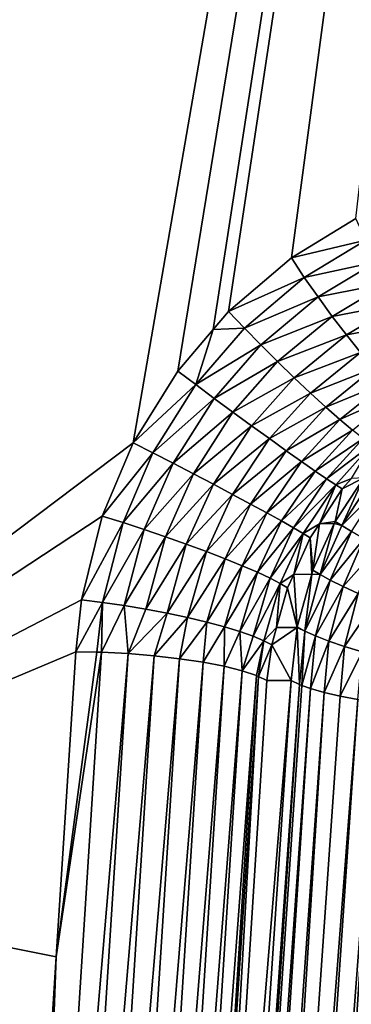
# Model space of a CAD drawing. Extents: x -1002 to -407, y -940 to -156.
# Drawn here: x -594 to -594, y -890 to -889 of the extents above; entities that cross this region are included whole.
import ezdxf

# ---------------------------------------------------------------- set-up
doc = ezdxf.new("R2010")
doc.units = 0
doc.header["$MEASUREMENT"] = 0

msp = doc.modelspace()

# ---------------------------------------------------------------- linework, layer by layer
for points in [[(-649.01123, -914.278442, 50.258675), (-649.015686, -914.27002, 50.260166), (-568.487854, -866.497864, 23.407433)], [(-649.015686, -914.27002, 50.260166), (-648.262146, -866.55835, 50.008892), (-568.487854, -866.497864, 23.407433)], [(-568.487854, -866.497864, 23.407433), (-648.831055, -914.515442, 50.198593), (-649.01123, -914.278442, 50.258675)], [(-568.487854, -866.497864, 23.407433), (-648.798096, -914.546509, 50.187595), (-648.831055, -914.515442, 50.198593)], [(-648.53241, -914.77417, 50.099018), (-648.798096, -914.546509, 50.187595), (-568.487854, -866.497864, 23.407433)], [(-568.487854, -866.497864, 23.407433), (-648.371155, -914.881592, 50.045246), (-648.53241, -914.77417, 50.099018)], [(-568.487854, -866.497864, 23.407433), (-648.232361, -914.943176, 49.998962), (-648.371155, -914.881592, 50.045246)], [(-647.566345, -915.089783, 49.776867), (-648.232361, -914.943176, 49.998962), (-568.487854, -866.497864, 23.407433)], [(-568.487854, -866.497864, 23.407433), (-568.487854, -915.089783, 23.407433), (-647.566345, -915.089783, 49.776867)], [(-597.378113, -888.716736, 78.243477), (-596.875671, -889.227356, 78.075928), (-593.558533, -885.353821, 77.833069)], [(-596.875671, -889.227356, 78.075928), (-596.308044, -889.655457, 77.88665), (-593.558533, -885.353821, 77.833069)], [(-596.308044, -889.655457, 77.88665), (-595.687378, -889.991821, 77.679672), (-593.558533, -885.353821, 77.833069)], [(-595.687378, -889.991821, 77.679672), (-595.026794, -890.22937, 77.459404), (-593.558533, -885.353821, 77.833069)], [(-595.026794, -890.22937, 77.459404), (-594.308777, -889.688782, 77.354813), (-593.558533, -885.353821, 77.833069)], [(-594.308777, -889.688782, 77.354813), (-594.25116, -889.595886, 77.355034), (-593.558533, -885.353821, 77.833069)], [(-594.25116, -889.595886, 77.355034), (-594.205322, -889.542358, 77.351097), (-593.558533, -885.353821, 77.833069)], [(-594.205322, -889.542358, 77.351097), (-594.185364, -889.519104, 77.34938), (-593.558533, -885.353821, 77.833069)], [(-594.185364, -889.519104, 77.34938), (-594.104187, -889.449829, 77.337189), (-593.558533, -885.353821, 77.833069)], [(-593.558533, -885.353821, 77.833069), (-594.104187, -889.449829, 77.337189), (-594.020752, -889.398804, 77.320473)], [(-594.104187, -889.449829, 77.337189), (-594.008118, -889.426697, 77.313721), (-594.020752, -889.398804, 77.320473)], [(-594.104187, -889.449829, 77.337189), (-594.087524, -889.474915, 77.329689), (-594.008118, -889.426697, 77.313721)], [(-594.087524, -889.474915, 77.329689), (-593.994324, -889.454773, 77.311745), (-594.008118, -889.426697, 77.313721)], [(-594.185364, -889.519104, 77.34938), (-594.087524, -889.474915, 77.329689), (-594.104187, -889.449829, 77.337189)], [(-594.087524, -889.474915, 77.329689), (-594.069824, -889.500244, 77.326889), (-593.994324, -889.454773, 77.311745)], [(-594.069824, -889.500244, 77.326889), (-593.979736, -889.482422, 77.314583), (-593.994324, -889.454773, 77.311745)], [(-594.185364, -889.519104, 77.34938), (-594.164978, -889.540466, 77.341408), (-594.087524, -889.474915, 77.329689)], [(-594.164978, -889.540466, 77.341408), (-594.069824, -889.500244, 77.326889), (-594.087524, -889.474915, 77.329689)], [(-594.069824, -889.500244, 77.326889), (-594.051575, -889.525269, 77.32885), (-593.979736, -889.482422, 77.314583)], [(-594.051575, -889.525269, 77.32885), (-593.964661, -889.50885, 77.322182), (-593.979736, -889.482422, 77.314583)], [(-594.164978, -889.540466, 77.341408), (-594.143738, -889.562195, 77.338013), (-594.069824, -889.500244, 77.326889)], [(-594.143738, -889.562195, 77.338013), (-594.051575, -889.525269, 77.32885), (-594.069824, -889.500244, 77.326889)], [(-594.051575, -889.525269, 77.32885), (-594.033081, -889.549316, 77.335526), (-593.964661, -889.50885, 77.322182)], [(-594.033081, -889.549316, 77.335526), (-593.949463, -889.533447, 77.334351), (-593.964661, -889.50885, 77.322182)], [(-594.205322, -889.542358, 77.351097), (-594.164978, -889.540466, 77.341408), (-594.185364, -889.519104, 77.34938)], [(-594.143738, -889.562195, 77.338013), (-594.12207, -889.58374, 77.339279), (-594.051575, -889.525269, 77.32885)], [(-594.12207, -889.58374, 77.339279), (-594.033081, -889.549316, 77.335526), (-594.051575, -889.525269, 77.32885)], [(-594.25116, -889.595886, 77.355034), (-594.227966, -889.613342, 77.346916), (-594.205322, -889.542358, 77.351097)], [(-594.205322, -889.542358, 77.351097), (-594.227966, -889.613342, 77.346916), (-594.164978, -889.540466, 77.341408)], [(-594.227966, -889.613342, 77.346916), (-594.143738, -889.562195, 77.338013), (-594.164978, -889.540466, 77.341408)], [(-594.033081, -889.549316, 77.335526), (-594.014954, -889.571838, 77.346764), (-593.949463, -889.533447, 77.334351)], [(-594.12207, -889.58374, 77.339279), (-594.100464, -889.604675, 77.345184), (-594.033081, -889.549316, 77.335526)], [(-594.100464, -889.604675, 77.345184), (-594.014954, -889.571838, 77.346764), (-594.033081, -889.549316, 77.335526)], [(-594.227966, -889.613342, 77.346916), (-594.203979, -889.631226, 77.343246), (-594.143738, -889.562195, 77.338013)], [(-594.203979, -889.631226, 77.343246), (-594.12207, -889.58374, 77.339279), (-594.143738, -889.562195, 77.338013)], [(-594.100464, -889.604675, 77.345184), (-594.079529, -889.62439, 77.355568), (-594.014954, -889.571838, 77.346764)], [(-594.079529, -889.62439, 77.355568), (-593.997498, -889.592285, 77.362289), (-594.014954, -889.571838, 77.346764)], [(-594.203979, -889.631226, 77.343246), (-594.179749, -889.649048, 77.344109), (-594.12207, -889.58374, 77.339279)], [(-594.179749, -889.649048, 77.344109), (-594.100464, -889.604675, 77.345184), (-594.12207, -889.58374, 77.339279)], [(-594.079529, -889.62439, 77.355568), (-594.059692, -889.642517, 77.370209), (-593.997498, -889.592285, 77.362289)], [(-594.059692, -889.642517, 77.370209), (-593.981201, -889.610168, 77.381721), (-593.997498, -889.592285, 77.362289)], [(-594.308777, -889.688782, 77.354813), (-594.227966, -889.613342, 77.346916), (-594.25116, -889.595886, 77.355034)], [(-594.179749, -889.649048, 77.344109), (-594.155823, -889.666565, 77.34948), (-594.100464, -889.604675, 77.345184)], [(-594.155823, -889.666565, 77.34948), (-594.079529, -889.62439, 77.355568), (-594.100464, -889.604675, 77.345184)], [(-594.308777, -889.688782, 77.354813), (-594.283325, -889.70166, 77.34684), (-594.227966, -889.613342, 77.346916)], [(-594.283325, -889.70166, 77.34684), (-594.203979, -889.631226, 77.343246), (-594.227966, -889.613342, 77.346916)], [(-594.059692, -889.642517, 77.370209), (-594.041443, -889.658569, 77.388756), (-593.981201, -889.610168, 77.381721)], [(-594.041443, -889.658569, 77.388756), (-593.966492, -889.625061, 77.404594), (-593.981201, -889.610168, 77.381721)], [(-594.283325, -889.70166, 77.34684), (-594.257202, -889.715027, 77.343155), (-594.203979, -889.631226, 77.343246)], [(-594.257202, -889.715027, 77.343155), (-594.179749, -889.649048, 77.344109), (-594.203979, -889.631226, 77.343246)], [(-594.155823, -889.666565, 77.34948), (-594.132751, -889.683289, 77.359238), (-594.079529, -889.62439, 77.355568)], [(-594.132751, -889.683289, 77.359238), (-594.059692, -889.642517, 77.370209), (-594.079529, -889.62439, 77.355568)], [(-594.041443, -889.658569, 77.388756), (-594.025208, -889.672241, 77.410774), (-593.966492, -889.625061, 77.404594)], [(-594.132751, -889.683289, 77.359238), (-594.111023, -889.698853, 77.373169), (-594.059692, -889.642517, 77.370209)], [(-594.111023, -889.698853, 77.373169), (-594.041443, -889.658569, 77.388756), (-594.059692, -889.642517, 77.370209)], [(-594.257202, -889.715027, 77.343155), (-594.230957, -889.728577, 77.343842), (-594.179749, -889.649048, 77.344109)], [(-594.230957, -889.728577, 77.343842), (-594.155823, -889.666565, 77.34948), (-594.179749, -889.649048, 77.344109)], [(-594.230957, -889.728577, 77.343842), (-594.205078, -889.742126, 77.348877), (-594.155823, -889.666565, 77.34948)], [(-594.205078, -889.742126, 77.348877), (-594.132751, -889.683289, 77.359238), (-594.155823, -889.666565, 77.34948)], [(-594.111023, -889.698853, 77.373169), (-594.091187, -889.712891, 77.390945), (-594.041443, -889.658569, 77.388756)], [(-594.091187, -889.712891, 77.390945), (-594.025208, -889.672241, 77.410774), (-594.041443, -889.658569, 77.388756)], [(-594.091187, -889.712891, 77.390945), (-594.073669, -889.725098, 77.412178), (-594.025208, -889.672241, 77.410774)], [(-594.073669, -889.725098, 77.412178), (-594.011292, -889.683167, 77.435753), (-594.025208, -889.672241, 77.410774)], [(-595.026794, -890.22937, 77.459404), (-594.348694, -889.783264, 77.348686), (-594.308777, -889.688782, 77.354813)], [(-594.348694, -889.783264, 77.348686), (-594.283325, -889.70166, 77.34684), (-594.308777, -889.688782, 77.354813)], [(-594.205078, -889.742126, 77.348877), (-594.180298, -889.755249, 77.358147), (-594.132751, -889.683289, 77.359238)], [(-594.180298, -889.755249, 77.358147), (-594.111023, -889.698853, 77.373169), (-594.132751, -889.683289, 77.359238)], [(-594.073669, -889.725098, 77.412178), (-594.058838, -889.735168, 77.436378), (-594.011292, -889.683167, 77.435753)], [(-594.058838, -889.735168, 77.436378), (-594.000122, -889.69104, 77.463104), (-594.011292, -889.683167, 77.435753)], [(-594.058838, -889.735168, 77.436378), (-594.046997, -889.742981, 77.46299), (-594.000122, -889.69104, 77.463104)], [(-594.046997, -889.742981, 77.46299), (-594.026489, -889.734619, 77.491615), (-594.000122, -889.69104, 77.463104)], [(-594.348694, -889.783264, 77.348686), (-594.321899, -889.791626, 77.34111), (-594.283325, -889.70166, 77.34684)], [(-594.321899, -889.791626, 77.34111), (-594.257202, -889.715027, 77.343155), (-594.283325, -889.70166, 77.34684)], [(-594.180298, -889.755249, 77.358147), (-594.157043, -889.767761, 77.371468), (-594.111023, -889.698853, 77.373169)], [(-594.157043, -889.767761, 77.371468), (-594.091187, -889.712891, 77.390945), (-594.111023, -889.698853, 77.373169)], [(-594.321899, -889.791626, 77.34111), (-594.294495, -889.800598, 77.337669), (-594.257202, -889.715027, 77.343155)], [(-594.294495, -889.800598, 77.337669), (-594.230957, -889.728577, 77.343842), (-594.257202, -889.715027, 77.343155)], [(-594.157043, -889.767761, 77.371468), (-594.135803, -889.779297, 77.388527), (-594.091187, -889.712891, 77.390945)], [(-594.135803, -889.779297, 77.388527), (-594.073669, -889.725098, 77.412178), (-594.091187, -889.712891, 77.390945)], [(-594.294495, -889.800598, 77.337669), (-594.267029, -889.809937, 77.338417), (-594.230957, -889.728577, 77.343842)], [(-594.267029, -889.809937, 77.338417), (-594.205078, -889.742126, 77.348877), (-594.230957, -889.728577, 77.343842)], [(-594.135803, -889.779297, 77.388527), (-594.117126, -889.789673, 77.408958), (-594.073669, -889.725098, 77.412178)], [(-594.117126, -889.789673, 77.408958), (-594.058838, -889.735168, 77.436378), (-594.073669, -889.725098, 77.412178)], [(-594.267029, -889.809937, 77.338417), (-594.240112, -889.819519, 77.343338), (-594.205078, -889.742126, 77.348877)], [(-594.240112, -889.819519, 77.343338), (-594.180298, -889.755249, 77.358147), (-594.205078, -889.742126, 77.348877)], [(-594.117126, -889.789673, 77.408958), (-594.101318, -889.798645, 77.43232), (-594.058838, -889.735168, 77.436378)], [(-594.101318, -889.798645, 77.43232), (-594.046997, -889.742981, 77.46299), (-594.058838, -889.735168, 77.436378)], [(-594.101318, -889.798645, 77.43232), (-594.088867, -889.805969, 77.458099), (-594.046997, -889.742981, 77.46299)], [(-594.088867, -889.805969, 77.458099), (-594.067993, -889.793396, 77.487366), (-594.046997, -889.742981, 77.46299)], [(-594.067993, -889.793396, 77.487366), (-594.038574, -889.74823, 77.491417), (-594.046997, -889.742981, 77.46299)], [(-594.010742, -889.734009, 77.541153), (-594.047729, -889.790161, 77.547325), (-594.038818, -889.795654, 77.575478)], [(-594.010742, -889.734009, 77.541153), (-594.038574, -889.74823, 77.491417), (-594.047729, -889.790161, 77.547325)], [(-594.046997, -889.742981, 77.46299), (-594.038574, -889.74823, 77.491417), (-594.026489, -889.734619, 77.491615)], [(-594.001831, -889.738525, 77.569931), (-594.010742, -889.734009, 77.541153), (-594.038818, -889.795654, 77.575478)], [(-593.98999, -889.746338, 77.596931), (-594.001831, -889.738525, 77.569931), (-594.038818, -889.795654, 77.575478)], [(-593.98999, -889.746338, 77.596931), (-594.038818, -889.795654, 77.575478), (-594.026367, -889.803162, 77.601746)], [(-594.010742, -889.734009, 77.541153), (-594.026489, -889.734619, 77.491615), (-594.038574, -889.74823, 77.491417)], [(-594.240112, -889.819519, 77.343338), (-594.214172, -889.829102, 77.352348), (-594.180298, -889.755249, 77.358147)], [(-594.214172, -889.829102, 77.352348), (-594.157043, -889.767761, 77.371468), (-594.180298, -889.755249, 77.358147)], [(-594.047729, -889.790161, 77.547325), (-594.038574, -889.74823, 77.491417), (-594.067993, -889.793396, 77.487366)], [(-594.214172, -889.829102, 77.352348), (-594.189941, -889.838501, 77.365234), (-594.157043, -889.767761, 77.371468)], [(-594.189941, -889.838501, 77.365234), (-594.135803, -889.779297, 77.388527), (-594.157043, -889.767761, 77.371468)], [(-594.375671, -889.891418, 77.335747), (-594.348694, -889.783264, 77.348686), (-595.026794, -890.22937, 77.459404)], [(-594.375671, -889.891418, 77.335747), (-594.321899, -889.791626, 77.34111), (-594.348694, -889.783264, 77.348686)], [(-594.189941, -889.838501, 77.365234), (-594.167786, -889.847534, 77.381744), (-594.135803, -889.779297, 77.388527)], [(-594.167786, -889.847534, 77.381744), (-594.117126, -889.789673, 77.408958), (-594.135803, -889.779297, 77.388527)], [(-594.375671, -889.891418, 77.335747), (-594.348267, -889.894836, 77.328865), (-594.321899, -889.791626, 77.34111)], [(-594.348267, -889.894836, 77.328865), (-594.294495, -889.800598, 77.337669), (-594.321899, -889.791626, 77.34111)], [(-594.167786, -889.847534, 77.381744), (-594.148254, -889.855957, 77.401512), (-594.117126, -889.789673, 77.408958)], [(-594.148254, -889.855957, 77.401512), (-594.101318, -889.798645, 77.43232), (-594.117126, -889.789673, 77.408958)], [(-594.088867, -889.805969, 77.458099), (-594.079895, -889.811584, 77.485733), (-594.067993, -889.793396, 77.487366)], [(-594.076599, -889.853149, 77.550171), (-594.067993, -889.793396, 77.487366), (-594.079895, -889.811584, 77.485733)], [(-594.04895, -889.792847, 77.547447), (-594.076599, -889.853149, 77.550171), (-594.067139, -889.858887, 77.577553)], [(-594.04895, -889.792847, 77.547447), (-594.067993, -889.793396, 77.487366), (-594.076599, -889.853149, 77.550171)], [(-594.047729, -889.790161, 77.547325), (-594.067993, -889.793396, 77.487366), (-594.04895, -889.792847, 77.547447)], [(-594.038818, -889.795654, 77.575478), (-594.04895, -889.792847, 77.547447), (-594.067139, -889.858887, 77.577553)], [(-594.026367, -889.803162, 77.601746), (-594.038818, -889.795654, 77.575478), (-594.067139, -889.858887, 77.577553)], [(-594.038818, -889.795654, 77.575478), (-594.047729, -889.790161, 77.547325), (-594.04895, -889.792847, 77.547447)], [(-594.348267, -889.894836, 77.328865), (-594.320251, -889.898987, 77.32592), (-594.294495, -889.800598, 77.337669)], [(-594.320251, -889.898987, 77.32592), (-594.267029, -889.809937, 77.338417), (-594.294495, -889.800598, 77.337669)], [(-594.320251, -889.898987, 77.32592), (-594.292236, -889.903687, 77.326981), (-594.267029, -889.809937, 77.338417)], [(-594.292236, -889.903687, 77.326981), (-594.240112, -889.819519, 77.343338), (-594.267029, -889.809937, 77.338417)], [(-594.148254, -889.855957, 77.401512), (-594.131775, -889.863586, 77.424133), (-594.101318, -889.798645, 77.43232)], [(-594.131775, -889.863586, 77.424133), (-594.088867, -889.805969, 77.458099), (-594.101318, -889.798645, 77.43232)], [(-594.131775, -889.863586, 77.424133), (-594.118591, -889.870361, 77.449135), (-594.088867, -889.805969, 77.458099)], [(-594.118591, -889.870361, 77.449135), (-594.101196, -889.858582, 77.478615), (-594.088867, -889.805969, 77.458099)], [(-594.101196, -889.858582, 77.478615), (-594.079895, -889.811584, 77.485733), (-594.088867, -889.805969, 77.458099)], [(-594.026367, -889.803162, 77.601746), (-594.067139, -889.858887, 77.577553), (-594.054016, -889.865906, 77.603035)], [(-594.01062, -889.812561, 77.625542), (-594.026367, -889.803162, 77.601746), (-594.054016, -889.865906, 77.603035)], [(-594.292236, -889.903687, 77.326981), (-594.264771, -889.908936, 77.332016), (-594.240112, -889.819519, 77.343338)], [(-594.264771, -889.908936, 77.332016), (-594.214172, -889.829102, 77.352348), (-594.240112, -889.819519, 77.343338)], [(-594.078003, -889.858276, 77.550087), (-594.079895, -889.811584, 77.485733), (-594.101196, -889.858582, 77.478615)], [(-594.076599, -889.853149, 77.550171), (-594.079895, -889.811584, 77.485733), (-594.078003, -889.858276, 77.550087)], [(-594.01062, -889.812561, 77.625542), (-594.054016, -889.865906, 77.603035), (-594.037476, -889.874084, 77.626068)], [(-593.991943, -889.823669, 77.646317), (-594.01062, -889.812561, 77.625542), (-594.037476, -889.874084, 77.626068)], [(-594.264771, -889.908936, 77.332016), (-594.238342, -889.914551, 77.340935), (-594.214172, -889.829102, 77.352348)], [(-594.238342, -889.914551, 77.340935), (-594.189941, -889.838501, 77.365234), (-594.214172, -889.829102, 77.352348)], [(-593.991943, -889.823669, 77.646317), (-594.037476, -889.874084, 77.626068), (-594.017883, -889.883301, 77.646149)], [(-594.238342, -889.914551, 77.340935), (-594.213501, -889.92041, 77.353546), (-594.189941, -889.838501, 77.365234)], [(-594.213501, -889.92041, 77.353546), (-594.167786, -889.847534, 77.381744), (-594.189941, -889.838501, 77.365234)], [(-594.213501, -889.92041, 77.353546), (-594.190857, -889.926453, 77.369598), (-594.167786, -889.847534, 77.381744)], [(-594.190857, -889.926453, 77.369598), (-594.148254, -889.855957, 77.401512), (-594.167786, -889.847534, 77.381744)], [(-594.190857, -889.926453, 77.369598), (-594.170715, -889.932556, 77.388771), (-594.148254, -889.855957, 77.401512)], [(-594.170715, -889.932556, 77.388771), (-594.131775, -889.863586, 77.424133), (-594.148254, -889.855957, 77.401512)], [(-594.118591, -889.870361, 77.449135), (-594.10907, -889.876038, 77.475975), (-594.101196, -889.858582, 77.478615)], [(-594.096863, -889.926331, 77.548988), (-594.101196, -889.858582, 77.478615), (-594.10907, -889.876038, 77.475975)], [(-594.078003, -889.858276, 77.550087), (-594.101196, -889.858582, 77.478615), (-594.096863, -889.926331, 77.548988)], [(-594.086731, -889.932007, 77.575508), (-594.078003, -889.858276, 77.550087), (-594.096863, -889.926331, 77.548988)], [(-594.067139, -889.858887, 77.577553), (-594.078003, -889.858276, 77.550087), (-594.086731, -889.932007, 77.575508)], [(-594.054016, -889.865906, 77.603035), (-594.067139, -889.858887, 77.577553), (-594.086731, -889.932007, 77.575508)], [(-594.067139, -889.858887, 77.577553), (-594.076599, -889.853149, 77.550171), (-594.078003, -889.858276, 77.550087)], [(-594.170715, -889.932556, 77.388771), (-594.153625, -889.938538, 77.410667), (-594.131775, -889.863586, 77.424133)], [(-594.153625, -889.938538, 77.410667), (-594.118591, -889.870361, 77.449135), (-594.131775, -889.863586, 77.424133)], [(-594.139832, -889.944336, 77.43486), (-594.118591, -889.870361, 77.449135), (-594.153625, -889.938538, 77.410667)], [(-594.123352, -889.927368, 77.465446), (-594.118591, -889.870361, 77.449135), (-594.139832, -889.944336, 77.43486)], [(-594.123352, -889.927368, 77.465446), (-594.10907, -889.876038, 77.475975), (-594.118591, -889.870361, 77.449135)], [(-594.054016, -889.865906, 77.603035), (-594.086731, -889.932007, 77.575508), (-594.072937, -889.938171, 77.600166)], [(-594.037476, -889.874084, 77.626068), (-594.054016, -889.865906, 77.603035), (-594.072937, -889.938171, 77.600166)], [(-594.123352, -889.927368, 77.465446), (-594.096924, -889.927124, 77.548935), (-594.10907, -889.876038, 77.475975)], [(-594.096863, -889.926331, 77.548988), (-594.10907, -889.876038, 77.475975), (-594.096924, -889.927124, 77.548935)], [(-594.037476, -889.874084, 77.626068), (-594.072937, -889.938171, 77.600166), (-594.055725, -889.944824, 77.622444)], [(-594.017883, -889.883301, 77.646149), (-594.037476, -889.874084, 77.626068), (-594.055725, -889.944824, 77.622444)], [(-594.017883, -889.883301, 77.646149), (-594.055725, -889.944824, 77.622444), (-594.035461, -889.951782, 77.641876)], [(-593.995667, -889.893311, 77.662842), (-594.017883, -889.883301, 77.646149), (-594.035461, -889.951782, 77.641876)], [(-595.026794, -890.22937, 77.459404), (-594.383118, -889.958557, 77.324806), (-594.375671, -889.891418, 77.335747)], [(-594.383118, -889.958557, 77.324806), (-594.348267, -889.894836, 77.328865), (-594.375671, -889.891418, 77.335747)], [(-594.355713, -889.959167, 77.318878), (-594.348267, -889.894836, 77.328865), (-594.383118, -889.958557, 77.324806)], [(-594.348267, -889.894836, 77.328865), (-594.355713, -889.959167, 77.318878), (-594.349609, -889.95929, 77.317558)], [(-594.349609, -889.95929, 77.317558), (-594.320251, -889.898987, 77.32592), (-594.348267, -889.894836, 77.328865)], [(-594.349609, -889.95929, 77.317558), (-594.315369, -889.96106, 77.316055), (-594.320251, -889.898987, 77.32592)], [(-594.315369, -889.96106, 77.316055), (-594.292236, -889.903687, 77.326981), (-594.320251, -889.898987, 77.32592)], [(-593.995667, -889.893311, 77.662842), (-594.035461, -889.951782, 77.641876), (-594.012573, -889.958862, 77.658066)], [(-594.315369, -889.96106, 77.316055), (-594.264771, -889.908936, 77.332016), (-594.292236, -889.903687, 77.326981)], [(-594.281494, -889.963867, 77.320343), (-594.264771, -889.908936, 77.332016), (-594.315369, -889.96106, 77.316055)], [(-594.281494, -889.963867, 77.320343), (-594.238342, -889.914551, 77.340935), (-594.264771, -889.908936, 77.332016)], [(-594.24884, -889.96759, 77.330292), (-594.238342, -889.914551, 77.340935), (-594.281494, -889.963867, 77.320343)], [(-594.24884, -889.96759, 77.330292), (-594.213501, -889.92041, 77.353546), (-594.238342, -889.914551, 77.340935)], [(-594.218506, -889.972168, 77.345612), (-594.213501, -889.92041, 77.353546), (-594.24884, -889.96759, 77.330292)], [(-594.218506, -889.972168, 77.345612), (-594.190857, -889.926453, 77.369598), (-594.213501, -889.92041, 77.353546)], [(-594.191284, -889.977417, 77.365845), (-594.190857, -889.926453, 77.369598), (-594.218506, -889.972168, 77.345612)], [(-594.191284, -889.977417, 77.365845), (-594.170715, -889.932556, 77.388771), (-594.190857, -889.926453, 77.369598)], [(-594.16803, -889.983215, 77.390404), (-594.170715, -889.932556, 77.388771), (-594.191284, -889.977417, 77.365845)], [(-594.16803, -889.983215, 77.390404), (-594.153625, -889.938538, 77.410667), (-594.170715, -889.932556, 77.388771)], [(-594.123352, -889.927368, 77.465446), (-594.139832, -889.944336, 77.43486), (-594.129639, -889.949829, 77.460846)], [(-594.129639, -889.949829, 77.460846), (-594.104492, -889.995667, 77.544128), (-594.096924, -889.927124, 77.548935)], [(-594.129639, -889.949829, 77.460846), (-594.096924, -889.927124, 77.548935), (-594.123352, -889.927368, 77.465446)], [(-594.096924, -889.927124, 77.548935), (-594.104492, -889.995667, 77.544128), (-594.09375, -890.000977, 77.569862)], [(-594.086731, -889.932007, 77.575508), (-594.096863, -889.926331, 77.548988), (-594.096924, -889.927124, 77.548935)], [(-594.096924, -889.927124, 77.548935), (-594.09375, -890.000977, 77.569862), (-594.086731, -889.932007, 77.575508)], [(-594.086731, -889.932007, 77.575508), (-594.09375, -890.000977, 77.569862), (-594.090576, -890.002136, 77.57518)], [(-594.086731, -889.932007, 77.575508), (-594.090576, -890.002136, 77.57518), (-594.072937, -889.938171, 77.600166)], [(-594.139832, -889.944336, 77.43486), (-594.153625, -889.938538, 77.410667), (-594.16803, -889.983215, 77.390404)], [(-594.149414, -889.989319, 77.418564), (-594.139832, -889.944336, 77.43486), (-594.16803, -889.983215, 77.390404)], [(-594.149414, -889.989319, 77.418564), (-594.146973, -889.990479, 77.424179), (-594.139832, -889.944336, 77.43486)], [(-594.129639, -889.949829, 77.460846), (-594.139832, -889.944336, 77.43486), (-594.146973, -889.990479, 77.424179)], [(-594.129639, -889.949829, 77.460846), (-594.146973, -889.990479, 77.424179), (-594.136047, -889.995667, 77.449501)], [(-594.136047, -889.995667, 77.449501), (-594.104492, -889.995667, 77.544128), (-594.129639, -889.949829, 77.460846)], [(-594.072937, -889.938171, 77.600166), (-594.090576, -890.002136, 77.57518), (-594.079468, -890.006226, 77.593803)], [(-594.072937, -889.938171, 77.600166), (-594.079468, -890.006226, 77.593803), (-594.055725, -889.944824, 77.622444)], [(-594.055725, -889.944824, 77.622444), (-594.079468, -890.006226, 77.593803), (-594.061829, -890.011169, 77.615479)], [(-594.055725, -889.944824, 77.622444), (-594.061829, -890.011169, 77.615479), (-594.035461, -889.951782, 77.641876)], [(-595.026794, -890.22937, 77.459404), (-594.408325, -890.352844, 77.249992), (-594.383118, -889.958557, 77.324806)], [(-594.349609, -889.95929, 77.317558), (-594.408325, -890.352844, 77.249992), (-594.454102, -891.597351, 77.006592)], [(-594.349609, -889.95929, 77.317558), (-594.454102, -891.597351, 77.006592), (-594.315369, -889.96106, 77.316055)], [(-594.315369, -889.96106, 77.316055), (-594.454102, -891.597351, 77.006592), (-594.4198, -891.599304, 77.004921)], [(-594.315369, -889.96106, 77.316055), (-594.4198, -891.599304, 77.004921), (-594.281494, -889.963867, 77.320343)], [(-594.355713, -889.959167, 77.318878), (-594.383118, -889.958557, 77.324806), (-594.408325, -890.352844, 77.249992)], [(-594.355713, -889.959167, 77.318878), (-594.408325, -890.352844, 77.249992), (-594.349609, -889.95929, 77.317558)], [(-594.035461, -889.951782, 77.641876), (-594.061829, -890.011169, 77.615479), (-594.04126, -890.015869, 77.634438)], [(-594.035461, -889.951782, 77.641876), (-594.04126, -890.015869, 77.634438), (-594.012573, -889.958862, 77.658066)], [(-594.012573, -889.958862, 77.658066), (-594.04126, -890.015869, 77.634438), (-594.018127, -890.020142, 77.650307)], [(-594.281494, -889.963867, 77.320343), (-594.4198, -891.599304, 77.004921), (-594.385803, -891.602417, 77.009048)], [(-594.281494, -889.963867, 77.320343), (-594.385803, -891.602417, 77.009048), (-594.24884, -889.96759, 77.330292)], [(-594.24884, -889.96759, 77.330292), (-594.385803, -891.602417, 77.009048), (-594.353088, -891.606567, 77.01886)], [(-594.24884, -889.96759, 77.330292), (-594.353088, -891.606567, 77.01886), (-594.218506, -889.972168, 77.345612)], [(-594.218506, -889.972168, 77.345612), (-594.353088, -891.606567, 77.01886), (-594.322632, -891.611633, 77.034058)], [(-594.218506, -889.972168, 77.345612), (-594.322632, -891.611633, 77.034058), (-594.191284, -889.977417, 77.365845)], [(-594.191284, -889.977417, 77.365845), (-594.322632, -891.611633, 77.034058), (-594.295349, -891.617554, 77.054192)], [(-594.191284, -889.977417, 77.365845), (-594.295349, -891.617554, 77.054192), (-594.16803, -889.983215, 77.390404)], [(-594.16803, -889.983215, 77.390404), (-594.295349, -891.617554, 77.054192), (-594.272034, -891.623962, 77.078659)], [(-594.16803, -889.983215, 77.390404), (-594.272034, -891.623962, 77.078659), (-594.149414, -889.989319, 77.418564)], [(-594.31781, -893.170898, 76.904366), (-594.09375, -890.000977, 77.569862), (-594.104492, -889.995667, 77.544128)], [(-594.23999, -891.637939, 77.137634), (-594.31781, -893.170898, 76.904366), (-594.104492, -889.995667, 77.544128)], [(-594.149414, -889.989319, 77.418564), (-594.272034, -891.623962, 77.078659), (-594.253418, -891.630859, 77.106758)], [(-594.149414, -889.989319, 77.418564), (-594.253418, -891.630859, 77.106758), (-594.146973, -889.990479, 77.424179)], [(-594.146973, -889.990479, 77.424179), (-594.253418, -891.630859, 77.106758), (-594.23999, -891.637939, 77.137634)], [(-594.146973, -889.990479, 77.424179), (-594.23999, -891.637939, 77.137634), (-594.136047, -889.995667, 77.449501)], [(-594.23999, -891.637939, 77.137634), (-594.104492, -889.995667, 77.544128), (-594.136047, -889.995667, 77.449501)], [(-594.31781, -893.170898, 76.904366), (-594.30426, -893.178772, 76.935364), (-594.09375, -890.000977, 77.569862)], [(-594.30426, -893.178772, 76.935364), (-594.090576, -890.002136, 77.57518), (-594.09375, -890.000977, 77.569862)], [(-594.30426, -893.178772, 76.935364), (-594.079468, -890.006226, 77.593803), (-594.090576, -890.002136, 77.57518)], [(-594.285461, -893.186401, 76.963516), (-594.079468, -890.006226, 77.593803), (-594.30426, -893.178772, 76.935364)], [(-594.285461, -893.186401, 76.963516), (-594.061829, -890.011169, 77.615479), (-594.079468, -890.006226, 77.593803)], [(-594.261902, -893.193604, 76.987976), (-594.061829, -890.011169, 77.615479), (-594.285461, -893.186401, 76.963516)], [(-594.261902, -893.193604, 76.987976), (-594.04126, -890.015869, 77.634438), (-594.061829, -890.011169, 77.615479)], [(-594.018127, -890.020142, 77.650307), (-594.04126, -890.015869, 77.634438), (-594.261902, -893.193604, 76.987976)], [(-594.234314, -893.200073, 77.008018), (-594.018127, -890.020142, 77.650307), (-594.261902, -893.193604, 76.987976)], [(-594.234314, -893.200073, 77.008018), (-593.99292, -890.023926, 77.662766), (-594.018127, -890.020142, 77.650307)], [(-594.203491, -893.205688, 77.023026), (-593.99292, -890.023926, 77.662766), (-594.234314, -893.200073, 77.008018)], [(-594.203491, -893.205688, 77.023026), (-593.966125, -890.0271, 77.67157), (-593.99292, -890.023926, 77.662766)], [(-594.170471, -893.210266, 77.032555), (-593.966125, -890.0271, 77.67157), (-594.203491, -893.205688, 77.023026)], [(-594.170471, -893.210266, 77.032555), (-593.938354, -890.029724, 77.676537), (-593.966125, -890.0271, 77.67157)], [(-594.136108, -893.213623, 77.036316), (-593.938354, -890.029724, 77.676537), (-594.170471, -893.210266, 77.032555)], [(-594.136108, -893.213623, 77.036316), (-593.910034, -890.031616, 77.677559), (-593.938354, -890.029724, 77.676537)], [(-593.888123, -890.032532, 77.675278), (-593.910034, -890.031616, 77.677559), (-594.136108, -893.213623, 77.036316)], [(-594.101501, -893.215698, 77.034195), (-593.888123, -890.032532, 77.675278), (-594.136108, -893.213623, 77.036316)], [(-593.881836, -890.032776, 77.674629), (-593.888123, -890.032532, 77.675278), (-594.101501, -893.215698, 77.034195)], [(-594.067688, -893.216492, 77.026253), (-593.881836, -890.032776, 77.674629), (-594.101501, -893.215698, 77.034195)], [(-593.854309, -890.033203, 77.667801), (-593.881836, -890.032776, 77.674629), (-594.067688, -893.216492, 77.026253)], [(-593.637756, -890.038757, 77.595581), (-593.854309, -890.033203, 77.667801), (-594.067688, -893.216492, 77.026253)], [(-593.635559, -893.216492, 76.882133), (-593.637756, -890.038757, 77.595581), (-594.067688, -893.216492, 77.026253)], [(-594.456909, -891.11438, 77.105515), (-594.408325, -890.352844, 77.249992), (-595.026794, -890.22937, 77.459404)], [(-594.456909, -891.11438, 77.105515), (-594.454102, -891.597351, 77.006592), (-594.408325, -890.352844, 77.249992)]]:
    msp.add_3dface(points)

doc.saveas('drawing.dxf')
